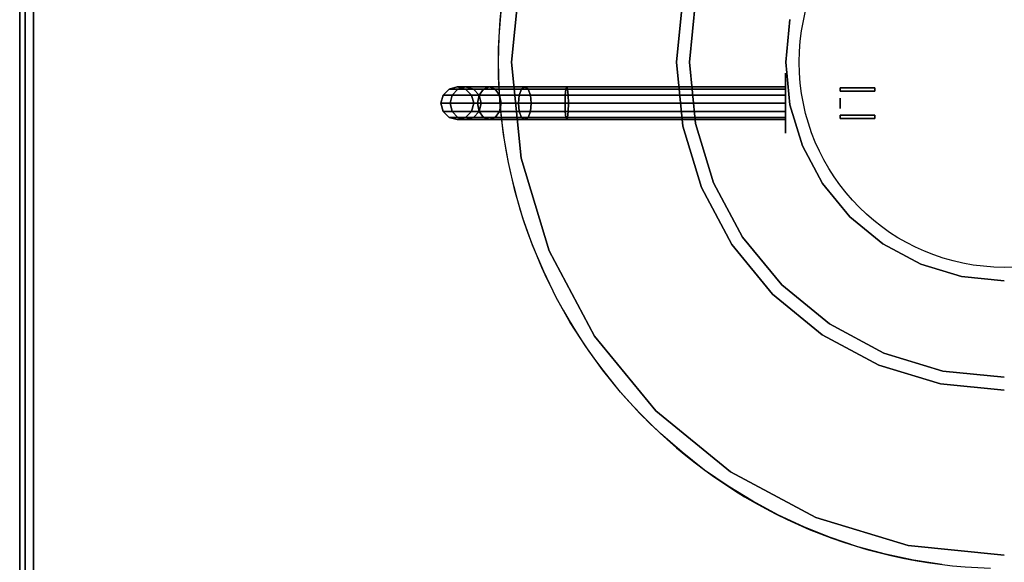
# Model space of a CAD drawing. Extents: x -82 to 82, y -23 to 23.
# Drawn here: x -82 to -64, y -7 to 3 of the extents above; entities that cross this region are included whole.
import ezdxf

# ---------------------------------------------------------------- set-up
doc = ezdxf.new("R2010")
doc.units = 0
for name, color, linetype in [('3D-BLACK', 250, 'CONTINUOUS'), ('3D-BRASS', 41, 'CONTINUOUS'), ('3D-CASTIRON', 251, 'CONTINUOUS'), ('3D-FLAT', 7, 'CONTINUOUS'), ('3D-NON', 43, 'CONTINUOUS')]:
    doc.layers.add(name, color=color, linetype=linetype)

msp = doc.modelspace()

# ---------------------------------------------------------------- linework, layer by layer
at = {"layer": '3D-BLACK', "extrusion": (1, 0, 0)}
msp.add_circle((1.65, 1, -68.45), 0.55, dxfattribs=at)
at = {"layer": '3D-BLACK'}
for points in [[(-74.75, 1.65, 2.97), (-74.71, 1.8, 2.974), (-74.71, 1.8, 4), (-74.75, 1.65, 4)], [(-74.58, 1.65, 2.118), (-74.542, 1.8, 2.133), (-74.71, 1.8, 2.974), (-74.75, 1.65, 2.97)], [(-74.71, 1.8, 2.974), (-74.6, 1.91, 2.985), (-74.6, 1.91, 4), (-74.71, 1.8, 4)], [(-74.542, 1.8, 2.133), (-74.439, 1.91, 2.176), (-74.6, 1.91, 2.985), (-74.71, 1.8, 2.974)], [(-74.6, 1.91, 2.985), (-74.45, 1.95, 3), (-74.45, 1.95, 4), (-74.6, 1.91, 4)], [(-74.439, 1.91, 2.176), (-74.298, 1.95, 2.235), (-74.45, 1.95, 3), (-74.6, 1.91, 2.985)], [(-74.081, 1.65, 1.369), (-74.052, 1.8, 1.398), (-74.542, 1.8, 2.133), (-74.58, 1.65, 2.118)], [(-74.052, 1.8, 1.398), (-73.972, 1.91, 1.478), (-74.439, 1.91, 2.176), (-74.542, 1.8, 2.133)], [(-74.45, 1.95, 3), (-74.3, 1.91, 3.015), (-74.3, 1.91, 4), (-74.45, 1.95, 4)], [(-74.298, 1.95, 2.235), (-74.156, 1.91, 2.293), (-74.3, 1.91, 3.015), (-74.45, 1.95, 3)], [(-73.972, 1.91, 1.478), (-73.864, 1.95, 1.586), (-74.298, 1.95, 2.235), (-74.439, 1.91, 2.176)], [(-74.3, 1.91, 3.015), (-74.19, 1.8, 3.026), (-74.19, 1.8, 4), (-74.3, 1.91, 4)], [(-74.156, 1.91, 2.293), (-74.053, 1.8, 2.336), (-74.19, 1.8, 3.026), (-74.3, 1.91, 3.015)], [(-73.864, 1.95, 1.586), (-73.756, 1.91, 1.694), (-74.156, 1.91, 2.293), (-74.298, 1.95, 2.235)], [(-74.19, 1.8, 3.026), (-74.15, 1.65, 3.03), (-74.15, 1.65, 4), (-74.19, 1.8, 4)], [(-74.053, 1.8, 2.336), (-74.015, 1.65, 2.352), (-74.15, 1.65, 3.03), (-74.19, 1.8, 3.026)], [(-73.756, 1.91, 1.694), (-73.677, 1.8, 1.773), (-74.053, 1.8, 2.336), (-74.156, 1.91, 2.293)], [(-73.332, 1.65, 0.87), (-73.317, 1.8, 0.908), (-74.052, 1.8, 1.398), (-74.081, 1.65, 1.369)], [(-73.677, 1.8, 1.773), (-73.648, 1.65, 1.802), (-74.015, 1.65, 2.352), (-74.053, 1.8, 2.336)], [(-73.317, 1.8, 0.908), (-73.274, 1.91, 1.011), (-73.972, 1.91, 1.478), (-74.052, 1.8, 1.398)], [(-73.274, 1.91, 1.011), (-73.215, 1.95, 1.152), (-73.864, 1.95, 1.586), (-73.972, 1.91, 1.478)], [(-73.215, 1.95, 1.152), (-73.157, 1.91, 1.294), (-73.756, 1.91, 1.694), (-73.864, 1.95, 1.586)], [(-73.157, 1.91, 1.294), (-73.114, 1.8, 1.397), (-73.677, 1.8, 1.773), (-73.756, 1.91, 1.694)], [(-73.114, 1.8, 1.397), (-73.098, 1.65, 1.435), (-73.648, 1.65, 1.802), (-73.677, 1.8, 1.773)], [(-72.48, 1.65, 0.7), (-72.476, 1.8, 0.74), (-73.317, 1.8, 0.908), (-73.332, 1.65, 0.87)], [(-72.476, 1.8, 0.74), (-72.465, 1.91, 0.85), (-73.274, 1.91, 1.011), (-73.317, 1.8, 0.908)], [(-72.465, 1.91, 0.85), (-72.45, 1.95, 1), (-73.215, 1.95, 1.152), (-73.274, 1.91, 1.011)], [(-72.45, 1.95, 1), (-72.435, 1.91, 1.15), (-73.157, 1.91, 1.294), (-73.215, 1.95, 1.152)], [(-72.435, 1.91, 1.15), (-72.424, 1.8, 1.26), (-73.114, 1.8, 1.397), (-73.157, 1.91, 1.294)], [(-72.424, 1.8, 1.26), (-72.42, 1.65, 1.3), (-73.098, 1.65, 1.435), (-73.114, 1.8, 1.397)], [(-68.45, 1.65, 0.7), (-68.45, 1.8, 0.74), (-72.476, 1.8, 0.74), (-72.48, 1.65, 0.7)], [(-68.45, 1.8, 0.74), (-68.45, 1.91, 0.85), (-72.465, 1.91, 0.85), (-72.476, 1.8, 0.74)], [(-68.45, 1.91, 0.85), (-68.45, 1.95, 1), (-72.45, 1.95, 1), (-72.465, 1.91, 0.85)], [(-68.45, 1.95, 1), (-68.45, 1.91, 1.15), (-72.435, 1.91, 1.15), (-72.45, 1.95, 1)], [(-68.45, 1.91, 1.15), (-68.45, 1.8, 1.26), (-72.424, 1.8, 1.26), (-72.435, 1.91, 1.15)], [(-68.45, 1.8, 1.26), (-68.45, 1.65, 1.3), (-72.42, 1.65, 1.3), (-72.424, 1.8, 1.26)], [(-74.71, 1.5, 2.974), (-74.75, 1.65, 2.97), (-74.75, 1.65, 4), (-74.71, 1.5, 4)], [(-74.542, 1.5, 2.133), (-74.58, 1.65, 2.118), (-74.75, 1.65, 2.97), (-74.71, 1.5, 2.974)], [(-74.052, 1.5, 1.398), (-74.081, 1.65, 1.369), (-74.58, 1.65, 2.118), (-74.542, 1.5, 2.133)], [(-74.15, 1.65, 3.03), (-74.19, 1.5, 3.026), (-74.19, 1.5, 4), (-74.15, 1.65, 4)], [(-74.015, 1.65, 2.352), (-74.053, 1.5, 2.336), (-74.19, 1.5, 3.026), (-74.15, 1.65, 3.03)], [(-73.317, 1.5, 0.908), (-73.332, 1.65, 0.87), (-74.081, 1.65, 1.369), (-74.052, 1.5, 1.398)], [(-73.648, 1.65, 1.802), (-73.677, 1.5, 1.773), (-74.053, 1.5, 2.336), (-74.015, 1.65, 2.352)], [(-73.098, 1.65, 1.435), (-73.114, 1.5, 1.397), (-73.677, 1.5, 1.773), (-73.648, 1.65, 1.802)], [(-72.476, 1.5, 0.74), (-72.48, 1.65, 0.7), (-73.332, 1.65, 0.87), (-73.317, 1.5, 0.908)], [(-72.42, 1.65, 1.3), (-72.424, 1.5, 1.26), (-73.114, 1.5, 1.397), (-73.098, 1.65, 1.435)], [(-68.45, 1.5, 0.74), (-68.45, 1.65, 0.7), (-72.48, 1.65, 0.7), (-72.476, 1.5, 0.74)], [(-68.45, 1.65, 1.3), (-68.45, 1.5, 1.26), (-72.424, 1.5, 1.26), (-72.42, 1.65, 1.3)], [(-74.6, 1.39, 2.985), (-74.71, 1.5, 2.974), (-74.71, 1.5, 4), (-74.6, 1.39, 4)], [(-74.439, 1.39, 2.176), (-74.542, 1.5, 2.133), (-74.71, 1.5, 2.974), (-74.6, 1.39, 2.985)], [(-73.972, 1.39, 1.478), (-74.052, 1.5, 1.398), (-74.542, 1.5, 2.133), (-74.439, 1.39, 2.176)], [(-74.19, 1.5, 3.026), (-74.3, 1.39, 3.015), (-74.3, 1.39, 4), (-74.19, 1.5, 4)], [(-74.053, 1.5, 2.336), (-74.156, 1.39, 2.293), (-74.3, 1.39, 3.015), (-74.19, 1.5, 3.026)], [(-73.677, 1.5, 1.773), (-73.756, 1.39, 1.694), (-74.156, 1.39, 2.293), (-74.053, 1.5, 2.336)], [(-73.274, 1.39, 1.011), (-73.317, 1.5, 0.908), (-74.052, 1.5, 1.398), (-73.972, 1.39, 1.478)], [(-73.114, 1.5, 1.397), (-73.157, 1.39, 1.294), (-73.756, 1.39, 1.694), (-73.677, 1.5, 1.773)], [(-72.465, 1.39, 0.85), (-72.476, 1.5, 0.74), (-73.317, 1.5, 0.908), (-73.274, 1.39, 1.011)], [(-72.424, 1.5, 1.26), (-72.435, 1.39, 1.15), (-73.157, 1.39, 1.294), (-73.114, 1.5, 1.397)], [(-68.45, 1.39, 0.85), (-68.45, 1.5, 0.74), (-72.476, 1.5, 0.74), (-72.465, 1.39, 0.85)], [(-68.45, 1.5, 1.26), (-68.45, 1.39, 1.15), (-72.435, 1.39, 1.15), (-72.424, 1.5, 1.26)], [(-74.45, 1.35, 3), (-74.6, 1.39, 2.985), (-74.6, 1.39, 4), (-74.45, 1.35, 4)], [(-74.298, 1.35, 2.235), (-74.439, 1.39, 2.176), (-74.6, 1.39, 2.985), (-74.45, 1.35, 3)], [(-74.3, 1.39, 3.015), (-74.45, 1.35, 3), (-74.45, 1.35, 4), (-74.3, 1.39, 4)], [(-74.156, 1.39, 2.293), (-74.298, 1.35, 2.235), (-74.45, 1.35, 3), (-74.3, 1.39, 3.015)], [(-73.864, 1.35, 1.586), (-73.972, 1.39, 1.478), (-74.439, 1.39, 2.176), (-74.298, 1.35, 2.235)], [(-73.756, 1.39, 1.694), (-73.864, 1.35, 1.586), (-74.298, 1.35, 2.235), (-74.156, 1.39, 2.293)], [(-73.215, 1.35, 1.152), (-73.274, 1.39, 1.011), (-73.972, 1.39, 1.478), (-73.864, 1.35, 1.586)], [(-73.157, 1.39, 1.294), (-73.215, 1.35, 1.152), (-73.864, 1.35, 1.586), (-73.756, 1.39, 1.694)], [(-72.45, 1.35, 1), (-72.465, 1.39, 0.85), (-73.274, 1.39, 1.011), (-73.215, 1.35, 1.152)], [(-72.435, 1.39, 1.15), (-72.45, 1.35, 1), (-73.215, 1.35, 1.152), (-73.157, 1.39, 1.294)], [(-68.45, 1.35, 1), (-68.45, 1.39, 0.85), (-72.465, 1.39, 0.85), (-72.45, 1.35, 1)], [(-68.45, 1.39, 1.15), (-68.45, 1.35, 1), (-72.45, 1.35, 1), (-72.435, 1.39, 1.15)]]:
    msp.add_3dface(points, dxfattribs=at)
at = {"layer": '3D-BRASS', "extrusion": (1, 0, 0)}
msp.add_circle((1.65, 1.343, -67.45), 0.095, dxfattribs=at)
at = {"layer": '3D-BRASS'}
for points in [[(-67.45, 1.93, 1), (-66.82, 1.93, 1), (-66.82, 1.87, 1), (-67.45, 1.87, 1)], [(-67.45, 1.93, 0.75), (-66.82, 1.93, 0.75), (-66.82, 1.93, 1), (-67.45, 1.93, 1)], [(-67.45, 1.87, 0.75), (-66.82, 1.87, 0.75), (-66.82, 1.93, 0.75), (-67.45, 1.93, 0.75)], [(-67.45, 1.87, 1), (-66.82, 1.87, 1), (-66.82, 1.87, 0.75), (-67.45, 1.87, 0.75)], [(-67.45, 1.43, 0.715), (-66.82, 1.43, 0.715), (-66.82, 1.43, 1.035), (-67.45, 1.43, 1.035)], [(-67.45, 1.37, 0.715), (-66.82, 1.37, 0.715), (-66.82, 1.43, 0.715), (-67.45, 1.43, 0.715)], [(-67.45, 1.43, 1.035), (-66.82, 1.43, 1.035), (-66.82, 1.37, 1.035), (-67.45, 1.37, 1.035)], [(-67.45, 1.37, 1.035), (-66.82, 1.37, 1.035), (-66.82, 1.37, 0.715), (-67.45, 1.37, 0.715)]]:
    msp.add_3dface(points, dxfattribs=at)
at = {"layer": '3D-CASTIRON'}
msp.add_circle((-64.45, 2.4, 36), 3.75, dxfattribs=at)
for start, end in [(91.5487, 180), (180, 268.4513)]:
    msp.add_arc((-64.45, 2.4, 35), 9.25, start, end, dxfattribs=at)
for points in [[(-46.45, 15.65, 35), (-82.45, 15.65, 35), (-82.45, -11.35, 35), (-46.45, -11.35, 35)], [(-82.2, -11.1, 35), (-82.2, -11.1, 36), (-82.2, 15.4, 36), (-82.2, 15.4, 35)], [(-73.284, 4.157, 35), (-73.457, 2.4, 35), (-73.457, 2.4, 36), (-73.284, 4.157, 36)], [(-70.443, 2.4, 35), (-70.328, 3.569, 35), (-70.328, 3.569, 36), (-70.443, 2.4, 36)], [(-70.094, 3.523, 35), (-70.204, 2.4, 35), (-70.204, 2.4, 36), (-70.094, 3.523, 36)], [(-68.446, 2.4, 35), (-68.369, 3.18, 35), (-68.369, 3.18, 36), (-68.446, 2.4, 36)], [(-73.7, 2.4, 35), (-73.7, 2.4, 36), (-73.7, 2.4, 36), (-73.7, 2.4, 35)], [(-73.457, 2.4, 35), (-73.284, 0.643, 35), (-73.284, 0.643, 36), (-73.457, 2.4, 36)], [(-70.328, 1.231, 35), (-70.443, 2.4, 35), (-70.443, 2.4, 36), (-70.328, 1.231, 36)], [(-70.204, 2.4, 35), (-70.094, 1.277, 35), (-70.094, 1.277, 36), (-70.204, 2.4, 36)], [(-68.369, 1.62, 35), (-68.446, 2.4, 35), (-68.446, 2.4, 36), (-68.369, 1.62, 36)], [(-68.142, 0.871, 35), (-68.369, 1.62, 35), (-68.369, 1.62, 36), (-68.142, 0.871, 36)], [(-70.094, 1.277, 35), (-69.766, 0.198, 35), (-69.766, 0.198, 36), (-70.094, 1.277, 36)], [(-69.987, 0.107, 35), (-70.328, 1.231, 35), (-70.328, 1.231, 36), (-69.987, 0.107, 36)], [(-67.772, 0.18, 35), (-68.142, 0.871, 35), (-68.142, 0.871, 36), (-67.772, 0.18, 36)], [(-73.284, 0.643, 35), (-72.772, -1.047, 35), (-72.772, -1.047, 36), (-73.284, 0.643, 36)], [(-69.766, 0.198, 35), (-69.234, -0.797, 35), (-69.234, -0.797, 36), (-69.766, 0.198, 36)], [(-67.275, -0.425, 35), (-67.772, 0.18, 35), (-67.772, 0.18, 36), (-67.275, -0.425, 36)], [(-69.433, -0.929, 35), (-69.987, 0.107, 35), (-69.987, 0.107, 36), (-69.433, -0.929, 36)], [(-66.67, -0.922, 35), (-67.275, -0.425, 35), (-67.275, -0.425, 36), (-66.67, -0.922, 36)], [(-69.234, -0.797, 35), (-68.519, -1.669, 35), (-68.519, -1.669, 36), (-69.234, -0.797, 36)], [(-72.772, -1.047, 35), (-71.939, -2.604, 35), (-71.939, -2.604, 36), (-72.772, -1.047, 36)], [(-68.688, -1.838, 35), (-69.433, -0.929, 35), (-69.433, -0.929, 36), (-68.688, -1.838, 36)], [(-65.979, -1.292, 35), (-66.67, -0.922, 35), (-66.67, -0.922, 36), (-65.979, -1.292, 36)], [(-65.23, -1.519, 35), (-65.979, -1.292, 35), (-65.979, -1.292, 36), (-65.23, -1.519, 36)], [(-64.45, -1.596, 35), (-65.23, -1.519, 35), (-65.23, -1.519, 36), (-64.45, -1.596, 36)], [(-68.519, -1.669, 35), (-67.647, -2.384, 35), (-67.647, -2.384, 36), (-68.519, -1.669, 36)], [(-67.779, -2.583, 35), (-68.688, -1.838, 35), (-68.688, -1.838, 36), (-67.779, -2.583, 36)], [(-67.647, -2.384, 35), (-66.652, -2.916, 35), (-66.652, -2.916, 36), (-67.647, -2.384, 36)], [(-71.939, -2.604, 35), (-70.819, -3.969, 35), (-70.819, -3.969, 36), (-71.939, -2.604, 36)], [(-66.743, -3.137, 35), (-67.779, -2.583, 35), (-67.779, -2.583, 36), (-66.743, -3.137, 36)], [(-66.652, -2.916, 35), (-65.573, -3.244, 35), (-65.573, -3.244, 36), (-66.652, -2.916, 36)], [(-65.619, -3.478, 35), (-66.743, -3.137, 35), (-66.743, -3.137, 36), (-65.619, -3.478, 36)], [(-65.573, -3.244, 35), (-64.45, -3.354, 35), (-64.45, -3.354, 36), (-65.573, -3.244, 36)], [(-64.45, -3.593, 35), (-65.619, -3.478, 35), (-65.619, -3.478, 36), (-64.45, -3.593, 36)], [(-70.819, -3.969, 35), (-69.454, -5.089, 35), (-69.454, -5.089, 36), (-70.819, -3.969, 36)], [(-69.454, -5.089, 35), (-67.897, -5.922, 35), (-67.897, -5.922, 36), (-69.454, -5.089, 36)], [(-67.897, -5.922, 35), (-66.207, -6.434, 35), (-66.207, -6.434, 36), (-67.897, -5.922, 36)], [(-66.207, -6.434, 35), (-64.45, -6.607, 35), (-64.45, -6.607, 36), (-66.207, -6.434, 36)]]:
    msp.add_3dface(points, dxfattribs=at)
for points, invisible_edges in [([(-70.328, 3.569, 36), (-73.284, 4.157, 36), (-73.457, 2.4, 36), (-70.443, 2.4, 36)], 7), ([(-73.668, 3.174, 36), (-73.609, 3.695, 36), (-82.2, 3.384, 36), (-82.2, 3.017, 36)], 10), ([(-68.369, 3.18, 36), (-70.094, 3.523, 36), (-70.204, 2.4, 36), (-68.446, 2.4, 36)], 7), ([(-73.697, 2.65, 36), (-73.668, 3.174, 36), (-82.2, 3.017, 36), (-82.2, 2.65, 36)], 10), ([(-73.696, 2.126, 36), (-73.697, 2.65, 36), (-82.2, 2.65, 36), (-82.2, 2.283, 36)], 10), ([(-70.443, 2.4, 36), (-73.457, 2.4, 36), (-73.284, 0.643, 36), (-70.328, 1.231, 36)], 7), ([(-68.446, 2.4, 36), (-70.204, 2.4, 36), (-70.094, 1.277, 36), (-68.369, 1.62, 36)], 7), ([(-73.666, 1.602, 36), (-73.696, 2.126, 36), (-82.2, 2.283, 36), (-82.2, 1.916, 36)], 10), ([(-73.605, 1.081, 36), (-73.666, 1.602, 36), (-82.2, 1.916, 36), (-82.2, 1.548, 36)], 10), ([(-68.369, 1.62, 36), (-70.094, 1.277, 36), (-69.766, 0.198, 36), (-68.142, 0.871, 36)], 7), ([(-73.516, 0.564, 36), (-73.605, 1.081, 36), (-82.2, 1.548, 36), (-82.2, 1.181, 36)], 10), ([(-73.397, 0.054, 36), (-73.516, 0.564, 36), (-82.2, 1.181, 36), (-82.2, 0.814, 36)], 10), ([(-70.328, 1.231, 36), (-73.284, 0.643, 36), (-72.772, -1.047, 36), (-69.987, 0.107, 36)], 7), ([(-73.25, -0.45, 36), (-73.397, 0.054, 36), (-82.2, 0.814, 36), (-82.2, 0.447, 36)], 10), ([(-68.142, 0.871, 36), (-69.766, 0.198, 36), (-69.234, -0.797, 36), (-67.772, 0.18, 36)], 7), ([(-73.074, -0.944, 36), (-73.25, -0.45, 36), (-82.2, 0.447, 36), (-82.2, 0.08, 36)], 10), ([(-67.772, 0.18, 36), (-69.234, -0.797, 36), (-68.519, -1.669, 36), (-67.275, -0.425, 36)], 7), ([(-72.871, -1.427, 36), (-73.074, -0.944, 36), (-82.2, 0.08, 36), (-82.2, -0.287, 36)], 10), ([(-69.987, 0.107, 36), (-72.772, -1.047, 36), (-71.939, -2.604, 36), (-69.433, -0.929, 36)], 7), ([(-72.641, -1.898, 36), (-72.871, -1.427, 36), (-82.2, -0.287, 36), (-82.2, -0.655, 36)], 10), ([(-67.275, -0.425, 36), (-68.519, -1.669, 36), (-67.647, -2.384, 36), (-66.67, -0.922, 36)], 7), ([(-72.384, -2.356, 36), (-72.641, -1.898, 36), (-82.2, -0.655, 36), (-82.2, -1.022, 36)], 10), ([(-72.102, -2.798, 36), (-72.384, -2.356, 36), (-82.2, -1.022, 36), (-82.2, -1.389, 36)], 10), ([(-69.433, -0.929, 36), (-71.939, -2.604, 36), (-70.819, -3.969, 36), (-68.688, -1.838, 36)], 7), ([(-66.67, -0.922, 36), (-67.647, -2.384, 36), (-66.652, -2.916, 36), (-65.979, -1.292, 36)], 7), ([(-71.795, -3.223, 36), (-72.102, -2.798, 36), (-82.2, -1.389, 36), (-82.2, -1.756, 36)], 10), ([(-65.979, -1.292, 36), (-66.652, -2.916, 36), (-65.573, -3.244, 36), (-65.23, -1.519, 36)], 7), ([(-65.23, -1.519, 36), (-65.573, -3.244, 36), (-64.45, -3.354, 36), (-64.45, -1.596, 36)], 7), ([(-71.464, -3.63, 36), (-71.795, -3.223, 36), (-82.2, -1.756, 36), (-82.2, -2.123, 36)], 10), ([(-68.688, -1.838, 36), (-70.819, -3.969, 36), (-69.454, -5.089, 36), (-67.779, -2.583, 36)], 7), ([(-71.111, -4.018, 36), (-71.464, -3.63, 36), (-82.2, -2.123, 36), (-82.2, -2.491, 36)], 10), ([(-70.737, -4.385, 36), (-71.111, -4.018, 36), (-82.2, -2.491, 36), (-82.2, -2.858, 36)], 10), ([(-67.779, -2.583, 36), (-69.454, -5.089, 36), (-67.897, -5.922, 36), (-66.743, -3.137, 36)], 7), ([(-70.342, -4.73, 36), (-70.737, -4.385, 36), (-82.2, -2.858, 36), (-82.2, -3.225, 36)], 10), ([(-69.929, -5.053, 36), (-70.342, -4.73, 36), (-82.2, -3.225, 36), (-82.2, -3.592, 36)], 10), ([(-66.743, -3.137, 36), (-67.897, -5.922, 36), (-66.207, -6.434, 36), (-65.619, -3.478, 36)], 7), ([(-69.498, -5.351, 36), (-69.929, -5.053, 36), (-82.2, -3.592, 36), (-82.2, -3.959, 36)], 10), ([(-65.619, -3.478, 36), (-66.207, -6.434, 36), (-64.45, -6.607, 36), (-64.45, -3.593, 36)], 7), ([(-69.05, -5.625, 36), (-69.498, -5.351, 36), (-82.2, -3.959, 36), (-82.2, -4.327, 36)], 10), ([(-68.588, -5.873, 36), (-69.05, -5.625, 36), (-82.2, -4.327, 36), (-82.2, -4.694, 36)], 10), ([(-68.113, -6.094, 36), (-68.588, -5.873, 36), (-82.2, -4.694, 36), (-82.2, -5.061, 36)], 10), ([(-67.625, -6.288, 36), (-68.113, -6.094, 36), (-82.2, -5.061, 36), (-82.2, -5.428, 36)], 10), ([(-67.128, -6.454, 36), (-67.625, -6.288, 36), (-82.2, -5.428, 36), (-82.2, -5.795, 36)], 10), ([(-66.622, -6.591, 36), (-67.128, -6.454, 36), (-82.2, -5.795, 36), (-82.2, -6.162, 36)], 10), ([(-66.109, -6.7, 36), (-66.622, -6.591, 36), (-82.2, -6.162, 36), (-82.2, -6.53, 36)], 10), ([(-65.591, -6.779, 36), (-66.109, -6.7, 36), (-82.2, -6.53, 36), (-82.2, -6.897, 36)], 10)]:
    msp.add_3dface(points, dxfattribs=dict(at, invisible_edges=invisible_edges))
at = {"layer": '3D-FLAT'}
for points in [[(-46.45, 17.65, 25), (-82.45, 17.65, 25), (-82.45, -15.1, 25), (-46.45, -15.1, 25)], [(-46.45, 17.65, 27), (-82.45, 17.65, 27), (-82.45, -15.1, 27), (-46.45, -15.1, 27)], [(-46.55, 17.65, 24.9), (-82.35, 17.65, 24.9), (-82.35, -13.1, 24.9), (-46.55, -13.1, 24.9)], [(-46.55, 17.65, 3), (-82.35, 17.65, 3), (-82.35, -13.1, 3), (-46.55, -13.1, 3)]]:
    msp.add_3dface(points, dxfattribs=at)
at = {"layer": '3D-NON'}
for points in [[(-82.45, 17.65, 27), (-82.45, -15.1, 27), (-82.45, -15.1, 25), (-82.45, 17.65, 25)], [(-82.35, 17.65, 3), (-82.35, -13.1, 3), (-82.35, -13.1, 24.9), (-82.35, 17.65, 24.9)], [(-82.35, 17.55, 27), (-82.35, 17.55, 35), (-82.35, -11.35, 35), (-82.35, -11.35, 27)]]:
    msp.add_3dface(points, dxfattribs=at)

doc.saveas('drawing.dxf')
